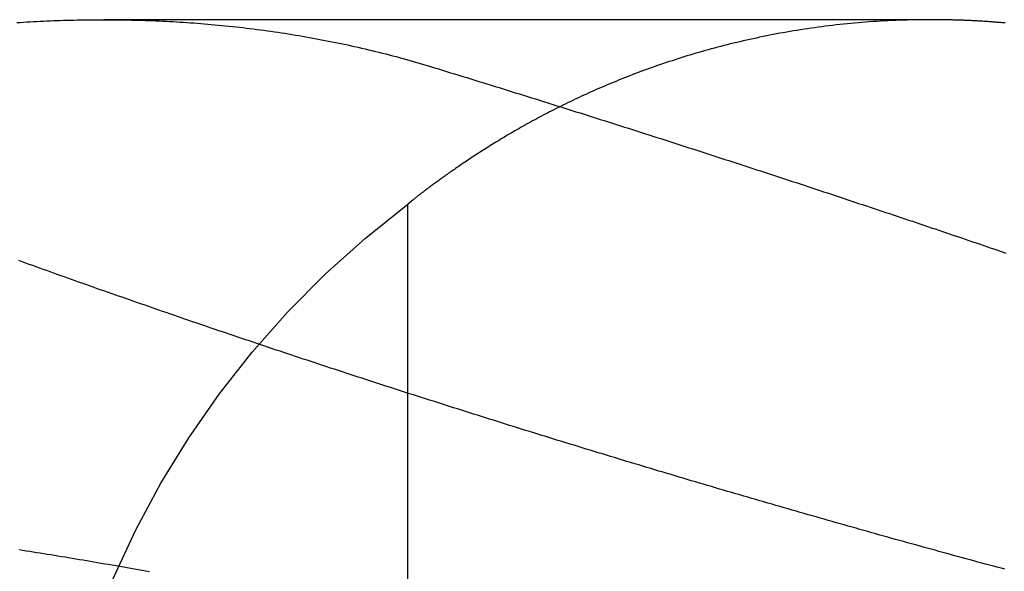
# Model space of a CAD drawing. Extents: x -70 to 70, y -70 to 114.
# Drawn here: x 52 to 55, y 113 to 114 of the extents above; entities that cross this region are included whole.
import ezdxf

# ---------------------------------------------------------------- set-up
doc = ezdxf.new("R2010")
doc.units = 0
doc.header["$LTSCALE"] = 20
doc.linetypes.add('AUSGEZOGEN', pattern=[0])
doc.linetypes.add('VERDECKT', pattern=[0.375, 0.25, -0.125])
doc.layers.get('0').update_dxf_attribs({"linetype": 'AUSGEZOGEN'})
doc.layers.add('BEM', color=7, linetype='AUSGEZOGEN')

# ---------------------------------------------------------------- blocks, each defined once
blk = doc.blocks.new('A$CA01FB5C9')
at = {"color": 3, "linetype": 'AUSGEZOGEN', "extrusion": (0, 1, -2e-16)}
blk.add_line((54.41447, 14), (52.17674, 14), dxfattribs=at)
at = {"color": 1, "linetype": 'VERDECKT', "extrusion": (0, 1, -2e-16)}
blk.add_line((53, 4), (53, 13.5), dxfattribs=at)
at = {"color": 3}
for points in [[(51.9414, 13.9922, 0), (51.9504, 13.9928, 0), (51.9594, 13.9934, 0), (51.9684, 13.9939, 0), (51.9775, 13.9944, 0), (51.9865, 13.9949, 0), (51.9955, 13.9954, 0), (52.0046, 13.9959, 0), (52.0137, 13.9963, 0), (52.0227, 13.9967, 0), (52.0318, 13.9971, 0), (52.0409, 13.9974, 0), (52.05, 13.9978, 0), (52.0591, 13.9981, 0), (52.0682, 13.9984, 0), (52.0773, 13.9987, 0), (52.0865, 13.9989, 0), (52.0956, 13.9991, 0), (52.1048, 13.9993, 0), (52.1139, 13.9995, 0), (52.1231, 13.9997, 0), (52.1323, 13.9998, 0), (52.1415, 13.9999, 0), (52.1507, 14, 0), (52.1599, 14, 0), (52.1691, 14.0001, 0), (52.1783, 14.0001, 0), (52.1875, 14.0001, 0), (52.1968, 14, 0), (52.206, 13.9999, 0), (52.2153, 13.9998, 0), (52.2245, 13.9997, 0), (52.2338, 13.9996, 0), (52.2431, 13.9994, 0), (52.2524, 13.9992, 0), (52.2617, 13.999, 0), (52.271, 13.9988, 0), (52.2803, 13.9985, 0), (52.2896, 13.9982, 0), (52.2989, 13.9979, 0), (52.3083, 13.9975, 0), (52.3176, 13.9971, 0), (52.3269, 13.9967, 0), (52.3363, 13.9963, 0), (52.3457, 13.9958, 0), (52.355, 13.9953, 0), (52.3644, 13.9948, 0), (52.3738, 13.9943, 0), (52.3832, 13.9937, 0), (52.3926, 13.9931, 0), (52.402, 13.9925, 0), (52.4114, 13.9918, 0), (52.4208, 13.9911, 0), (52.4303, 13.9904, 0), (52.4397, 13.9897, 0), (52.4491, 13.9889, 0), (52.4586, 13.9881, 0), (52.468, 13.9873, 0), (52.4775, 13.9864, 0), (52.487, 13.9856, 0), (52.4964, 13.9847, 0), (52.5059, 13.9837, 0), (52.5154, 13.9827, 0), (52.5249, 13.9817, 0), (52.5344, 13.9807, 0), (52.5439, 13.9796, 0), (52.5534, 13.9785, 0), (52.5629, 13.9774, 0), (52.5724, 13.9763, 0), (52.5819, 13.9751, 0), (52.5914, 13.9739, 0), (52.6009, 13.9726, 0), (52.6103, 13.9714, 0), (52.6198, 13.9701, 0), (52.6293, 13.9687, 0), (52.6388, 13.9674, 0), (52.6483, 13.966, 0), (52.6577, 13.9645, 0), (52.6672, 13.9631, 0), (52.6767, 13.9616, 0), (52.6861, 13.9601, 0), (52.6956, 13.9585, 0), (52.705, 13.957, 0), (52.7145, 13.9554, 0), (52.7239, 13.9537, 0), (52.7334, 13.952, 0), (52.7428, 13.9503, 0), (52.7522, 13.9486, 0), (52.7617, 13.9468, 0), (52.7711, 13.945, 0), (52.7805, 13.9432, 0), (52.79, 13.9414, 0), (52.7994, 13.9395, 0), (52.8088, 13.9375, 0), (52.8182, 13.9356, 0), (52.8276, 13.9336, 0), (52.837, 13.9316, 0), (52.8464, 13.9295, 0), (52.8558, 13.9274, 0), (52.8652, 13.9253, 0), (52.8745, 13.9232, 0), (52.8839, 13.921, 0), (52.8933, 13.9188, 0), (52.9026, 13.9165, 0), (52.912, 13.9142, 0), (52.9213, 13.9119, 0), (52.9307, 13.9096, 0), (52.94, 13.9072, 0), (52.9494, 13.9048, 0), (52.9587, 13.9023, 0), (52.968, 13.8999, 0), (52.9773, 13.8974, 0), (52.9867, 13.8948, 0), (52.996, 13.8922, 0), (53.0053, 13.8896, 0), (53.0146, 13.887, 0), (53.0238, 13.8843, 0), (53.0331, 13.8816, 0), (53.0424, 13.8788, 0), (53.0517, 13.876, 0), (53.0609, 13.8732, 0)], [(54.6159, 13.9911, 0), (54.613, 13.9914, 0), (54.6101, 13.9916, 0), (54.6072, 13.9919, 0), (54.6043, 13.9921, 0), (54.6014, 13.9924, 0), (54.5985, 13.9926, 0), (54.5956, 13.9928, 0), (54.5927, 13.9931, 0), (54.5898, 13.9933, 0), (54.5869, 13.9935, 0), (54.584, 13.9937, 0), (54.5811, 13.9939, 0), (54.5782, 13.9941, 0), (54.5753, 13.9944, 0), (54.5724, 13.9946, 0), (54.5696, 13.9948, 0), (54.5667, 13.9949, 0), (54.5638, 13.9951, 0), (54.5609, 13.9953, 0), (54.5581, 13.9955, 0), (54.5552, 13.9957, 0), (54.5523, 13.9959, 0), (54.5495, 13.996, 0), (54.5466, 13.9962, 0), (54.5437, 13.9964, 0), (54.5409, 13.9965, 0), (54.538, 13.9967, 0), (54.5352, 13.9968, 0), (54.5323, 13.997, 0), (54.5295, 13.9971, 0), (54.5266, 13.9973, 0), (54.5238, 13.9974, 0), (54.5209, 13.9975, 0), (54.5181, 13.9977, 0), (54.5153, 13.9978, 0), (54.5124, 13.9979, 0), (54.5096, 13.998, 0), (54.5068, 13.9982, 0), (54.5039, 13.9983, 0), (54.5011, 13.9984, 0), (54.4983, 13.9985, 0), (54.4954, 13.9986, 0), (54.4926, 13.9987, 0), (54.4898, 13.9988, 0), (54.487, 13.9989, 0), (54.4842, 13.999, 0), (54.4814, 13.999, 0), (54.4785, 13.9991, 0), (54.4757, 13.9992, 0), (54.4729, 13.9993, 0), (54.4701, 13.9993, 0), (54.4673, 13.9994, 0), (54.4645, 13.9995, 0), (54.4617, 13.9995, 0), (54.4589, 13.9996, 0), (54.4561, 13.9996, 0), (54.4533, 13.9997, 0), (54.4505, 13.9997, 0), (54.4478, 13.9998, 0), (54.445, 13.9998, 0), (54.4422, 13.9998, 0), (54.4394, 13.9999, 0), (54.4366, 13.9999, 0), (54.4339, 13.9999, 0), (54.4311, 13.9999, 0), (54.4283, 14, 0), (54.4255, 14, 0), (54.4228, 14, 0), (54.42, 14, 0), (54.4172, 14, 0), (54.4145, 14, 0)], [(53.0609, 13.8732, 0), (53.0719, 13.8699, 0), (53.0828, 13.8665, 0), (53.0937, 13.8632, 0), (53.1046, 13.8598, 0), (53.1155, 13.8565, 0), (53.1265, 13.8531, 0), (53.1374, 13.8498, 0), (53.1483, 13.8464, 0), (53.1592, 13.843, 0), (53.1702, 13.8396, 0), (53.1811, 13.8363, 0), (53.1921, 13.8329, 0), (53.203, 13.8295, 0), (53.2139, 13.8261, 0), (53.2249, 13.8227, 0), (53.2358, 13.8193, 0), (53.2468, 13.8159, 0), (53.2577, 13.8125, 0), (53.2687, 13.8091, 0), (53.2796, 13.8057, 0), (53.2906, 13.8023, 0), (53.3015, 13.7989, 0), (53.3125, 13.7955, 0), (53.3234, 13.792, 0), (53.3344, 13.7886, 0), (53.3453, 13.7852, 0), (53.3563, 13.7817, 0), (53.3672, 13.7783, 0), (53.3782, 13.7749, 0), (53.3891, 13.7714, 0), (53.4001, 13.768, 0), (53.4111, 13.7646, 0), (53.422, 13.7611, 0), (53.4329, 13.7577, 0), (53.4439, 13.7542, 0), (53.4548, 13.7508, 0), (53.4658, 13.7473, 0), (53.4767, 13.7438, 0), (53.4877, 13.7404, 0), (53.4986, 13.7369, 0), (53.5095, 13.7335, 0), (53.5205, 13.73, 0), (53.5314, 13.7265, 0), (53.5423, 13.723, 0), (53.5533, 13.7196, 0), (53.5642, 13.7161, 0), (53.5751, 13.7126, 0), (53.586, 13.7091, 0), (53.597, 13.7057, 0), (53.6079, 13.7022, 0), (53.6188, 13.6987, 0), (53.6297, 13.6952, 0), (53.6406, 13.6917, 0), (53.6515, 13.6882, 0), (53.6624, 13.6847, 0), (53.6733, 13.6813, 0), (53.6841, 13.6778, 0), (53.695, 13.6743, 0), (53.7059, 13.6708, 0), (53.7168, 13.6673, 0), (53.7276, 13.6638, 0), (53.7385, 13.6603, 0), (53.7494, 13.6568, 0), (53.7602, 13.6533, 0), (53.771, 13.6498, 0), (53.7819, 13.6463, 0), (53.7927, 13.6428, 0), (53.8035, 13.6393, 0), (53.8144, 13.6358, 0), (53.8252, 13.6323, 0), (53.836, 13.6288, 0), (53.8468, 13.6253, 0), (53.8576, 13.6217, 0), (53.8684, 13.6182, 0), (53.8791, 13.6147, 0), (53.8899, 13.6112, 0), (53.9007, 13.6077, 0), (53.9114, 13.6042, 0), (53.9222, 13.6007, 0), (53.9329, 13.5972, 0), (53.9437, 13.5937, 0), (53.9544, 13.5902, 0), (53.9651, 13.5867, 0), (53.9758, 13.5831, 0), (53.9865, 13.5796, 0), (53.9972, 13.5761, 0), (54.0079, 13.5726, 0), (54.0186, 13.5691, 0), (54.0293, 13.5656, 0), (54.0399, 13.5621, 0), (54.0506, 13.5586, 0), (54.0612, 13.5551, 0), (54.0718, 13.5516, 0), (54.0824, 13.5481, 0), (54.0931, 13.5446, 0), (54.1037, 13.541, 0), (54.1142, 13.5375, 0), (54.1248, 13.534, 0), (54.1354, 13.5305, 0), (54.146, 13.527, 0), (54.1565, 13.5235, 0), (54.167, 13.52, 0), (54.1776, 13.5165, 0), (54.1881, 13.513, 0), (54.1986, 13.5095, 0), (54.2091, 13.506, 0), (54.2196, 13.5025, 0), (54.23, 13.4991, 0), (54.2405, 13.4956, 0), (54.2509, 13.4921, 0), (54.2614, 13.4886, 0), (54.2718, 13.4851, 0), (54.2822, 13.4816, 0), (54.2926, 13.4781, 0), (54.303, 13.4746, 0), (54.3134, 13.4712, 0), (54.3237, 13.4677, 0), (54.3341, 13.4642, 0), (54.3444, 13.4607, 0), (54.3547, 13.4572, 0), (54.365, 13.4538, 0), (54.3753, 13.4503, 0), (54.3856, 13.4468, 0), (54.3958, 13.4434, 0), (54.4061, 13.4399, 0), (54.4163, 13.4364, 0), (54.4266, 13.433, 0), (54.4368, 13.4295, 0), (54.447, 13.4261, 0), (54.4571, 13.4226, 0), (54.4673, 13.4192, 0), (54.4774, 13.4157, 0), (54.4876, 13.4123, 0), (54.4977, 13.4088, 0), (54.5078, 13.4054, 0), (54.5179, 13.402, 0), (54.528, 13.3985, 0), (54.538, 13.3951, 0), (54.5481, 13.3917, 0), (54.5581, 13.3882, 0), (54.5681, 13.3848, 0), (54.5781, 13.3814, 0), (54.5881, 13.378, 0), (54.598, 13.3746, 0), (54.608, 13.3712, 0), (54.6179, 13.3678, 0)], [(54.6155, 12.511, 0), (54.6051, 12.5138, 0), (54.5946, 12.5166, 0), (54.5842, 12.5194, 0), (54.5737, 12.5222, 0), (54.5633, 12.525, 0), (54.5528, 12.5279, 0), (54.5423, 12.5307, 0), (54.5318, 12.5336, 0), (54.5213, 12.5364, 0), (54.5108, 12.5393, 0), (54.5003, 12.5422, 0), (54.4897, 12.545, 0), (54.4792, 12.5479, 0), (54.4686, 12.5508, 0), (54.4581, 12.5537, 0), (54.4475, 12.5566, 0), (54.4369, 12.5595, 0), (54.4263, 12.5624, 0), (54.4157, 12.5654, 0), (54.4051, 12.5683, 0), (54.3945, 12.5712, 0), (54.3838, 12.5742, 0), (54.3732, 12.5771, 0), (54.3625, 12.5801, 0), (54.3519, 12.583, 0), (54.3412, 12.586, 0), (54.3305, 12.589, 0), (54.3198, 12.5919, 0), (54.3091, 12.5949, 0), (54.2984, 12.5979, 0), (54.2877, 12.6009, 0), (54.277, 12.6039, 0), (54.2663, 12.6069, 0), (54.2556, 12.6099, 0), (54.2448, 12.613, 0), (54.2341, 12.616, 0), (54.2233, 12.619, 0), (54.2126, 12.6221, 0), (54.2018, 12.6251, 0), (54.191, 12.6281, 0), (54.1802, 12.6312, 0), (54.1694, 12.6343, 0), (54.1586, 12.6373, 0), (54.1478, 12.6404, 0), (54.137, 12.6435, 0), (54.1262, 12.6465, 0), (54.1154, 12.6496, 0), (54.1046, 12.6527, 0), (54.0937, 12.6558, 0), (54.0829, 12.6589, 0), (54.0721, 12.662, 0), (54.0612, 12.6652, 0), (54.0504, 12.6683, 0), (54.0395, 12.6714, 0), (54.0287, 12.6745, 0), (54.0178, 12.6777, 0), (54.0069, 12.6808, 0), (53.996, 12.6839, 0), (53.9852, 12.6871, 0), (53.9743, 12.6903, 0), (53.9634, 12.6934, 0), (53.9525, 12.6966, 0), (53.9416, 12.6997, 0), (53.9307, 12.7029, 0), (53.9198, 12.7061, 0), (53.9089, 12.7093, 0), (53.898, 12.7125, 0), (53.8871, 12.7157, 0), (53.8762, 12.7189, 0), (53.8652, 12.7221, 0), (53.8543, 12.7253, 0), (53.8434, 12.7285, 0), (53.8325, 12.7317, 0), (53.8215, 12.7349, 0), (53.8106, 12.7382, 0), (53.7997, 12.7414, 0), (53.7887, 12.7446, 0), (53.7778, 12.7479, 0), (53.7669, 12.7511, 0), (53.7559, 12.7543, 0), (53.745, 12.7576, 0), (53.7341, 12.7609, 0), (53.7231, 12.7641, 0), (53.7122, 12.7674, 0), (53.7012, 12.7706, 0), (53.6903, 12.7739, 0), (53.6793, 12.7772, 0), (53.6684, 12.7805, 0), (53.6574, 12.7838, 0), (53.6465, 12.787, 0), (53.6355, 12.7903, 0), (53.6246, 12.7936, 0), (53.6136, 12.7969, 0), (53.6027, 12.8002, 0), (53.5917, 12.8035, 0), (53.5808, 12.8069, 0), (53.5699, 12.8102, 0), (53.5589, 12.8135, 0), (53.548, 12.8168, 0), (53.537, 12.8201, 0), (53.5261, 12.8235, 0), (53.5151, 12.8268, 0), (53.5042, 12.8301, 0), (53.4933, 12.8335, 0), (53.4823, 12.8368, 0), (53.4714, 12.8402, 0), (53.4605, 12.8435, 0), (53.4495, 12.8469, 0), (53.4386, 12.8502, 0), (53.4277, 12.8536, 0), (53.4167, 12.857, 0), (53.4058, 12.8603, 0), (53.3949, 12.8637, 0), (53.384, 12.8671, 0), (53.3731, 12.8704, 0), (53.3621, 12.8738, 0), (53.3512, 12.8772, 0), (53.3403, 12.8806, 0), (53.3294, 12.884, 0), (53.3185, 12.8874, 0), (53.3076, 12.8908, 0), (53.2967, 12.8942, 0), (53.2858, 12.8976, 0), (53.2749, 12.901, 0), (53.2641, 12.9044, 0), (53.2532, 12.9078, 0), (53.2423, 12.9112, 0), (53.2314, 12.9146, 0), (53.2206, 12.918, 0), (53.2097, 12.9214, 0), (53.1988, 12.9249, 0), (53.188, 12.9283, 0), (53.1771, 12.9317, 0), (53.1663, 12.9351, 0), (53.1554, 12.9386, 0), (53.1446, 12.942, 0), (53.1338, 12.9454, 0), (53.123, 12.9489, 0), (53.1121, 12.9523, 0), (53.1013, 12.9558, 0), (53.0905, 12.9592, 0), (53.0797, 12.9626, 0), (53.0689, 12.9661, 0), (53.0581, 12.9695, 0), (53.0474, 12.973, 0), (53.0366, 12.9764, 0), (53.0258, 12.9799, 0), (53.0151, 12.9834, 0), (53.0043, 12.9868, 0), (52.9936, 12.9903, 0), (52.9828, 12.9937, 0), (52.9721, 12.9972, 0), (52.9614, 13.0007, 0), (52.9506, 13.0041, 0), (52.9399, 13.0076, 0), (52.9292, 13.0111, 0), (52.9185, 13.0145, 0), (52.9078, 13.018, 0), (52.8972, 13.0215, 0), (52.8865, 13.025, 0), (52.8758, 13.0284, 0), (52.8652, 13.0319, 0), (52.8545, 13.0354, 0), (52.8439, 13.0389, 0), (52.8333, 13.0423, 0), (52.8226, 13.0458, 0), (52.812, 13.0493, 0), (52.8014, 13.0528, 0), (52.7909, 13.0563, 0), (52.7803, 13.0598, 0), (52.7697, 13.0632, 0), (52.7591, 13.0667, 0), (52.7486, 13.0702, 0), (52.738, 13.0737, 0), (52.7275, 13.0772, 0), (52.717, 13.0807, 0), (52.7065, 13.0842, 0), (52.696, 13.0877, 0), (52.6855, 13.0911, 0), (52.675, 13.0946, 0), (52.6645, 13.0981, 0), (52.6541, 13.1016, 0), (52.6436, 13.1051, 0), (52.6332, 13.1086, 0), (52.6228, 13.1121, 0), (52.6124, 13.1156, 0), (52.602, 13.1191, 0), (52.5916, 13.1226, 0), (52.5812, 13.1261, 0), (52.5709, 13.1296, 0), (52.5605, 13.133, 0), (52.5502, 13.1365, 0), (52.5398, 13.14, 0), (52.5295, 13.1435, 0), (52.5192, 13.147, 0), (52.5089, 13.1505, 0), (52.4987, 13.154, 0), (52.4884, 13.1575, 0), (52.4781, 13.161, 0), (52.4679, 13.1645, 0), (52.4577, 13.1679, 0), (52.4475, 13.1714, 0), (52.4373, 13.1749, 0), (52.4271, 13.1784, 0), (52.4169, 13.1819, 0), (52.4068, 13.1854, 0), (52.3966, 13.1889, 0), (52.3865, 13.1923, 0), (52.3764, 13.1958, 0), (52.3663, 13.1993, 0), (52.3562, 13.2028, 0), (52.3461, 13.2063, 0), (52.3361, 13.2097, 0), (52.326, 13.2132, 0), (52.316, 13.2167, 0), (52.306, 13.2202, 0), (52.296, 13.2236, 0), (52.286, 13.2271, 0), (52.276, 13.2306, 0), (52.2661, 13.234, 0), (52.2561, 13.2375, 0), (52.2462, 13.241, 0), (52.2363, 13.2444, 0), (52.2264, 13.2479, 0), (52.2165, 13.2514, 0), (52.2067, 13.2548, 0), (52.1969, 13.2583, 0), (52.187, 13.2617, 0), (52.1772, 13.2652, 0), (52.1674, 13.2686, 0), (52.1576, 13.2721, 0), (52.1479, 13.2755, 0), (52.1381, 13.279, 0), (52.1284, 13.2824, 0), (52.1187, 13.2859, 0), (52.109, 13.2893, 0), (52.0993, 13.2927, 0), (52.0897, 13.2962, 0), (52.0801, 13.2996, 0), (52.0704, 13.303, 0), (52.0608, 13.3065, 0), (52.0512, 13.3099, 0), (52.0417, 13.3133, 0), (52.0321, 13.3167, 0), (52.0226, 13.3201, 0), (52.0131, 13.3236, 0), (52.0036, 13.327, 0), (51.9941, 13.3304, 0), (51.9847, 13.3338, 0), (51.9752, 13.3372, 0), (51.9658, 13.3406, 0), (51.9564, 13.344, 0), (51.947, 13.3474, 0)], [(51.9483, 12.5643, 0), (51.9577, 12.5628, 0), (51.9671, 12.5614, 0), (51.9766, 12.5599, 0), (51.986, 12.5584, 0), (51.9955, 12.5569, 0), (52.005, 12.5554, 0), (52.0146, 12.5539, 0), (52.0241, 12.5524, 0), (52.0337, 12.5508, 0), (52.0433, 12.5493, 0), (52.053, 12.5477, 0), (52.0626, 12.5461, 0), (52.0723, 12.5445, 0), (52.082, 12.5429, 0), (52.0917, 12.5413, 0), (52.1014, 12.5397, 0), (52.1112, 12.538, 0), (52.121, 12.5364, 0), (52.1308, 12.5347, 0), (52.1406, 12.533, 0), (52.1505, 12.5313, 0), (52.1604, 12.5296, 0), (52.1703, 12.5279, 0), (52.1802, 12.5262, 0), (52.1901, 12.5245, 0), (52.2001, 12.5227, 0), (52.2101, 12.521, 0), (52.2201, 12.5192, 0), (52.2301, 12.5174, 0), (52.2401, 12.5156, 0), (52.2502, 12.5138, 0), (52.2603, 12.512, 0), (52.2704, 12.5101, 0), (52.2805, 12.5083, 0), (52.2906, 12.5064, 0), (52.3008, 12.5046, 0)]]:
    blk.add_polyline3d(points, dxfattribs=at)
at = {"color": 1}
blk.add_polyline3d([(54.4145, 14, 0), (54.4038, 14, 0), (54.3932, 13.9999, 0), (54.3827, 13.9998, 0), (54.3721, 13.9996, 0), (54.3617, 13.9994, 0), (54.3512, 13.9992, 0), (54.3408, 13.9988, 0), (54.3304, 13.9985, 0), (54.32, 13.9981, 0), (54.3097, 13.9976, 0), (54.2994, 13.9971, 0), (54.2891, 13.9966, 0), (54.2789, 13.996, 0), (54.2687, 13.9954, 0), (54.2585, 13.9947, 0), (54.2484, 13.994, 0), (54.2383, 13.9932, 0), (54.2282, 13.9924, 0), (54.2182, 13.9916, 0), (54.2082, 13.9907, 0), (54.1982, 13.9898, 0), (54.1883, 13.9888, 0), (54.1784, 13.9878, 0), (54.1686, 13.9867, 0), (54.1588, 13.9857, 0), (54.149, 13.9845, 0), (54.1392, 13.9833, 0), (54.1295, 13.9821, 0), (54.1199, 13.9809, 0), (54.1102, 13.9796, 0), (54.1006, 13.9783, 0), (54.091, 13.9769, 0), (54.0815, 13.9755, 0), (54.072, 13.9741, 0), (54.0625, 13.9726, 0), (54.0531, 13.9711, 0), (54.0437, 13.9696, 0), (54.0344, 13.968, 0), (54.0251, 13.9664, 0), (54.0158, 13.9647, 0), (54.0065, 13.9631, 0), (53.9973, 13.9614, 0), (53.9882, 13.9596, 0), (53.979, 13.9578, 0), (53.9699, 13.956, 0), (53.9609, 13.9542, 0), (53.9518, 13.9523, 0), (53.9429, 13.9504, 0), (53.9339, 13.9485, 0), (53.925, 13.9465, 0), (53.9161, 13.9445, 0), (53.9073, 13.9425, 0), (53.8985, 13.9405, 0), (53.8897, 13.9384, 0), (53.881, 13.9363, 0), (53.8723, 13.9342, 0), (53.8637, 13.932, 0), (53.8551, 13.9298, 0), (53.8465, 13.9276, 0), (53.838, 13.9254, 0), (53.8295, 13.9231, 0), (53.821, 13.9208, 0), (53.8126, 13.9185, 0), (53.8043, 13.9162, 0), (53.7959, 13.9138, 0), (53.7876, 13.9114, 0), (53.7794, 13.909, 0), (53.7712, 13.9066, 0), (53.763, 13.9041, 0), (53.7549, 13.9017, 0), (53.7468, 13.8992, 0), (53.7387, 13.8966, 0), (53.7307, 13.8941, 0), (53.7228, 13.8916, 0), (53.7148, 13.889, 0), (53.707, 13.8864, 0), (53.6991, 13.8838, 0), (53.6913, 13.8811, 0), (53.6836, 13.8785, 0), (53.6758, 13.8758, 0), (53.6681, 13.8731, 0), (53.6605, 13.8704, 0), (53.6529, 13.8677, 0), (53.6454, 13.865, 0), (53.6378, 13.8622, 0), (53.6304, 13.8594, 0), (53.6229, 13.8567, 0), (53.6155, 13.8539, 0), (53.6082, 13.8511, 0), (53.6009, 13.8482, 0), (53.5936, 13.8454, 0), (53.5864, 13.8425, 0), (53.5792, 13.8397, 0), (53.572, 13.8368, 0), (53.5649, 13.8339, 0), (53.5579, 13.831, 0), (53.5509, 13.8281, 0), (53.5439, 13.8252, 0), (53.537, 13.8223, 0), (53.5301, 13.8193, 0), (53.5232, 13.8164, 0), (53.5164, 13.8134, 0), (53.5096, 13.8105, 0), (53.5029, 13.8075, 0), (53.4962, 13.8045, 0), (53.4896, 13.8015, 0), (53.483, 13.7985, 0), (53.4764, 13.7955, 0), (53.4699, 13.7925, 0), (53.4634, 13.7895, 0), (53.457, 13.7865, 0), (53.4506, 13.7835, 0), (53.4443, 13.7805, 0), (53.438, 13.7774, 0), (53.4317, 13.7744, 0), (53.4255, 13.7714, 0), (53.4193, 13.7683, 0), (53.4132, 13.7653, 0), (53.4071, 13.7623, 0), (53.4011, 13.7592, 0), (53.3951, 13.7562, 0), (53.3891, 13.7531, 0), (53.3832, 13.7501, 0), (53.3773, 13.747, 0), (53.3715, 13.744, 0), (53.3657, 13.741, 0), (53.36, 13.7379, 0), (53.3543, 13.7349, 0), (53.3486, 13.7318, 0), (53.343, 13.7288, 0), (53.3374, 13.7258, 0), (53.3319, 13.7227, 0), (53.3264, 13.7197, 0), (53.321, 13.7167, 0), (53.3156, 13.7137, 0), (53.3103, 13.7107, 0), (53.305, 13.7077, 0), (53.2997, 13.7047, 0), (53.2945, 13.7017, 0), (53.2893, 13.6987, 0), (53.2842, 13.6957, 0), (53.2791, 13.6928, 0), (53.274, 13.6898, 0), (53.269, 13.6869, 0), (53.2641, 13.6839, 0), (53.2592, 13.681, 0), (53.2543, 13.6781, 0), (53.2495, 13.6751, 0), (53.2447, 13.6722, 0), (53.24, 13.6693, 0), (53.2353, 13.6665, 0), (53.2306, 13.6636, 0), (53.226, 13.6607, 0), (53.2215, 13.6579, 0), (53.217, 13.6551, 0), (53.2125, 13.6522, 0), (53.2081, 13.6494, 0), (53.2037, 13.6467, 0), (53.1994, 13.6439, 0), (53.1951, 13.6411, 0), (53.1909, 13.6384, 0), (53.1867, 13.6356, 0), (53.1825, 13.6329, 0), (53.1784, 13.6302, 0), (53.1743, 13.6276, 0), (53.1703, 13.6249, 0), (53.1664, 13.6223, 0), (53.1624, 13.6196, 0), (53.1586, 13.617, 0), (53.1547, 13.6144, 0), (53.1509, 13.6119, 0), (53.1472, 13.6093, 0), (53.1435, 13.6068, 0), (53.1398, 13.6043, 0), (53.1362, 13.6018, 0), (53.1327, 13.5993, 0), (53.1292, 13.5969, 0), (53.1257, 13.5945, 0), (53.1223, 13.5921, 0), (53.1189, 13.5898, 0), (53.1156, 13.5875, 0), (53.1124, 13.5852, 0), (53.1092, 13.5829, 0), (53.106, 13.5807, 0), (53.1029, 13.5785, 0), (53.0999, 13.5763, 0), (53.0968, 13.5742, 0), (53.0939, 13.5721, 0), (53.091, 13.57, 0), (53.0881, 13.5679, 0), (53.0853, 13.5659, 0), (53.0825, 13.5639, 0), (53.0798, 13.5619, 0), (53.0771, 13.56, 0), (53.0745, 13.5581, 0), (53.072, 13.5562, 0), (53.0694, 13.5544, 0), (53.0669, 13.5526, 0), (53.0645, 13.5508, 0), (53.0621, 13.549, 0), (53.0598, 13.5473, 0), (53.0575, 13.5456, 0), (53.0553, 13.544, 0), (53.0531, 13.5423, 0), (53.0509, 13.5407, 0), (53.0488, 13.5391, 0), (53.0468, 13.5376, 0), (53.0448, 13.5361, 0), (53.0428, 13.5346, 0), (53.0409, 13.5332, 0), (53.039, 13.5317, 0), (53.0372, 13.5303, 0), (53.0354, 13.529, 0), (53.0337, 13.5277, 0), (53.032, 13.5264, 0), (53.0304, 13.5251, 0), (53.0288, 13.5238, 0), (53.0272, 13.5226, 0), (53.0257, 13.5215, 0), (53.0242, 13.5203, 0), (53.0228, 13.5192, 0), (53.0214, 13.5181, 0), (53.0201, 13.5171, 0), (53.0188, 13.516, 0), (53.0176, 13.5151, 0), (53.0164, 13.5141, 0), (53.0152, 13.5132, 0), (53.0141, 13.5123, 0), (53.0131, 13.5114, 0), (53.012, 13.5106, 0), (53.011, 13.5098, 0), (53.0101, 13.509, 0), (53.0092, 13.5083, 0), (53.0084, 13.5075, 0), (53.0075, 13.5069, 0), (53.0068, 13.5062, 0), (53.006, 13.5056, 0), (53.0054, 13.505, 0), (53.0047, 13.5045, 0), (53.0041, 13.504, 0), (53.0036, 13.5035, 0), (53.003, 13.503, 0), (53.0026, 13.5026, 0), (53.0021, 13.5022, 0), (53.0017, 13.5018, 0), (53.0014, 13.5015, 0), (53.0011, 13.5012, 0), (53.0008, 13.5009, 0), (53.0006, 13.5007, 0), (53.0004, 13.5005, 0), (53.0002, 13.5003, 0), (53.0001, 13.5002, 0), (53, 13.5001, 0), (53, 13.5, 0), (53, 13.5, 0)], dxfattribs=at)
at = {"color": 1, "linetype": 'VERDECKT', "extrusion": (0, -2e-16, -1)}
blk.add_arc((-54.5, 11.5), 2.5, 0, 53.1301, dxfattribs=at)

msp = doc.modelspace()

# ---------------------------------------------------------------- block references
at = {"layer": 'BEM'}
msp.add_blockref('A$CA01FB5C9', (0, 100), dxfattribs=at)

doc.saveas('drawing.dxf')
